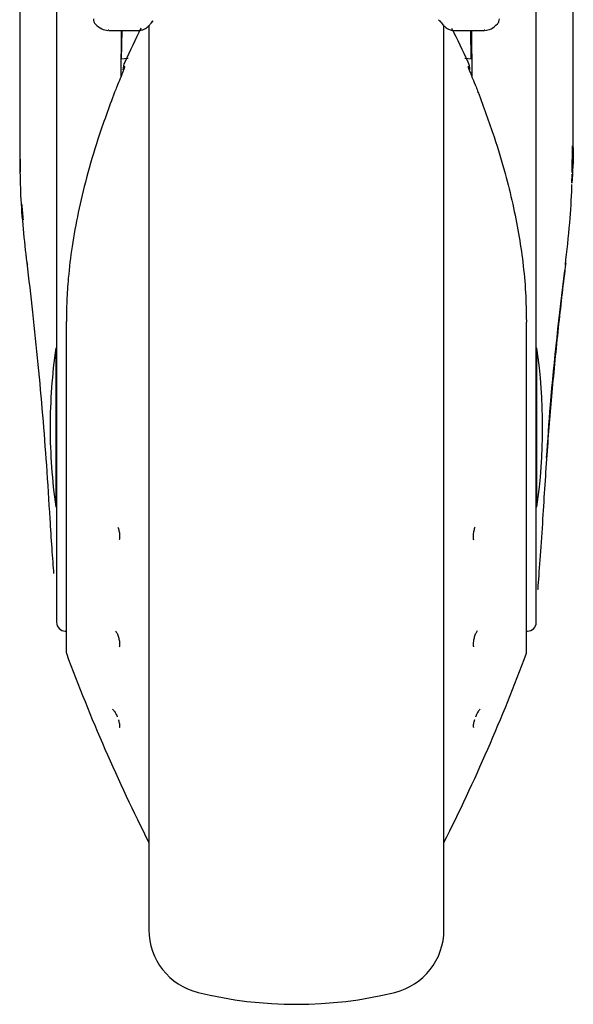
# Model space of a CAD drawing. Units: millimetres. Extents: x 0 to 210, y 0 to 297.
# Drawn here: x 89 to 92, y 195 to 201 of the extents above; entities that cross this region are included whole.
import ezdxf

# ---------------------------------------------------------------- set-up
doc = ezdxf.new("R2010")
doc.units = ezdxf.units.MM

msp = doc.modelspace()

# ---------------------------------------------------------------- linework, layer by layer
at = {"color": 7, "linetype": 'Continuous', "lineweight": 25}
for p, q in [((89.61525, 201.20595), (89.61525, 198.92726)), ((92.21525, 198.92726), (92.21525, 201.20595)), ((89.41525, 200.74967), (89.41525, 199.95205)), ((92.41525, 199.95191), (92.41525, 200.75167)), ((90.11525, 200.60898), (90.11525, 195.71073)), ((90.12736, 200.62149), (90.13871, 200.6339)), ((91.68576, 200.64021), (91.70315, 200.62149)), ((91.71525, 195.71073), (91.71525, 200.61338)), ((89.89782, 200.58362), (89.8945, 200.58404)), ((89.89782, 200.58167), (90.05827, 200.58167)), ((89.96585, 200.58167), (89.96366, 200.33059)), ((89.9675, 200.42629), (89.97021, 200.58167)), ((91.77223, 200.58167), (91.93269, 200.58167)), ((91.863, 200.42629), (91.86029, 200.58167)), ((91.86465, 200.58167), (91.86684, 200.33059)), ((91.93605, 200.58405), (91.93269, 200.58362)), ((90.00272, 200.42957), (89.96449, 200.42601)), ((91.86601, 200.42601), (91.8276, 200.42959)), ((89.42024, 199.81444), (89.41792, 199.95728)), ((92.40997, 199.81204), (92.41263, 199.95733)), ((92.40897, 199.75589), (92.41023, 199.80361)), ((89.66692, 199.00202), (89.66692, 197.21679)), ((92.16358, 197.21679), (92.16358, 199.00202)), ((89.61525, 198.92726), (89.61525, 197.37604)), ((92.21525, 197.37604), (92.21525, 198.92726)), ((89.61525, 198.86167), (89.61123, 198.86167)), ((89.61123, 198.86167), (89.61123, 198.00167)), ((92.21927, 198.86167), (92.21525, 198.86167)), ((92.21927, 198.00167), (92.21927, 198.86167)), ((89.61123, 198.00167), (89.61525, 198.00167)), ((92.21525, 198.00167), (92.21927, 198.00167)), ((89.66192, 197.32855), (89.66692, 197.32846)), ((92.16358, 197.32846), (92.16858, 197.32855))]:
    msp.add_line(p, q, dxfattribs=at)
at = {"color": 7, "linetype": 'Continuous', "lineweight": 25, "flags": 128}
for points in [[(89.66848, 199.0061), (89.66711, 199.00344), (89.66692, 199.00202)], [(92.16202, 199.0061), (92.1634, 199.00344), (92.16358, 199.00202)]]:
    msp.add_lwpolyline(points, dxfattribs=at)
at = {"color": 7, "linetype": 'Continuous', "lineweight": 25}
for centre, radius, start, end in [((89.85396, 200.64462), 0.03942, 178.3958, 226.98928), ((99.04437, 196.17778), 10, 153.788973, 154.954465), ((82.78613, 196.17778), 10, 25.045535, 26.202192), ((90.07525, 200.36883), 0.1, 154.95446, 180), ((91.75525, 200.36883), 0.1, 0, 25.04554), ((91.89534, 200.24526), 0.00598, 344.67099, 31.79056), ((89.46535, 199.3194), 0.01106, 155.93536, 219.49003), ((92.36526, 199.31941), 0.01096, 325.19548, 24.28659), ((92.58025, 198.43167), 3, 171.75922, 180), ((89.25025, 198.43167), 3, 351.75922, 8.24078), ((92.58025, 198.43167), 3, 180, 188.24078), ((89.66275, 197.37604), 0.0475, 180, 269), ((92.16775, 197.37604), 0.0475, 271, 0), ((89.69192, 197.21679), 0.025, 180, 200.34952), ((99.04437, 200.68555), 10, 200.349523, 206.758531), ((82.78613, 200.68555), 10, 333.241469, 339.650477), ((92.13858, 197.21679), 0.025, 339.65048, 0), ((90.46525, 195.71073), 0.35, 180, 256.29977), ((91.36525, 195.71073), 0.35, 283.70023, 0), ((90.91525, 197.55667), 2.25, 256.29977, 283.70023)]:
    msp.add_arc(centre, radius, start, end, dxfattribs=at)
for points, knots in [([(89.82528, 200.61758), (89.83681, 200.60712), (89.85892, 200.58707), (89.88255, 200.58396), (89.89386, 200.58247)], [0, 0, 0, 0, 0.5216305, 1, 1, 1, 1]), ([(90.05683, 200.58168), (90.06406, 200.5822), (90.0768, 200.58312), (90.09231, 200.59038), (90.10252, 200.59671), (90.11236, 200.60442), (90.12431, 200.61606), (90.13294, 200.62741), (90.13768, 200.63364)], [0, 0, 0, 0, 0.2078104, 0.3663609, 0.4815945, 0.617019, 0.7898302, 1, 1, 1, 1]), ([(91.69283, 200.63364), (91.6984, 200.62638), (91.70834, 200.61345), (91.722, 200.60108), (91.73358, 200.59298), (91.75064, 200.58379), (91.76517, 200.58246), (91.77367, 200.58168)], [0, 0, 0, 0, 0.2477286, 0.4416514, 0.5840256, 0.7565525, 1, 1, 1, 1]), ([(91.9367, 200.58248), (91.94806, 200.58399), (91.97181, 200.58714), (91.99401, 200.60741), (92.00559, 200.61798)], [0, 0, 0, 0, 0.4783448, 1, 1, 1, 1]), ([(92.0051, 200.61755), (92.00676, 200.61948), (92.0102, 200.62346), (92.01486, 200.63282), (92.01552, 200.64065), (92.01595, 200.64573)], [0, 0, 0, 0, 0.2470533, 0.5109829, 1, 1, 1, 1]), ([(89.98465, 200.38961), (89.98441, 200.38805), (89.98389, 200.38469), (89.97959, 200.37176), (89.97181, 200.35091), (89.95906, 200.31867), (89.94377, 200.28224), (89.93385, 200.25772), (89.93009, 200.24843)], [0, 0, 0, 0, 0.105417, 0.2271848, 0.3796967, 0.5736845, 0.8384248, 1, 1, 1, 1]), ([(91.84585, 200.38961), (91.84609, 200.38805), (91.84661, 200.38469), (91.85091, 200.37176), (91.85869, 200.35092), (91.87144, 200.31869), (91.88671, 200.28228), (91.89663, 200.25777), (91.90039, 200.24849)], [0, 0, 0, 0, 0.1054412, 0.2272345, 0.3797671, 0.5737836, 0.8386668, 1, 1, 1, 1]), ([(89.93009, 200.24843), (89.89879, 200.16376), (89.84214, 200.01056), (89.77798, 199.79252), (89.73118, 199.59839), (89.6982, 199.41696), (89.67909, 199.25667), (89.66989, 199.12123), (89.66893, 199.04299), (89.66848, 199.0061)], [0, 0, 0, 0, 0.2111802, 0.3821388, 0.5332939, 0.6806209, 0.8160354, 0.9132728, 1, 1, 1, 1]), ([(91.90039, 200.24849), (91.93033, 200.16767), (91.9843, 200.022), (92.045, 199.81899), (92.08877, 199.64455), (92.12088, 199.48435), (92.14437, 199.3244), (92.15927, 199.16542), (92.16112, 199.05814), (92.16202, 199.0061)], [0, 0, 0, 0, 0.2016381, 0.3633914, 0.4970864, 0.6243235, 0.7477664, 0.8776659, 1, 1, 1, 1]), ([(89.45525, 199.32392), (89.44158, 199.44581), (89.41813, 199.65483), (89.418, 199.86461), (89.41794, 199.95205)], [0, 0, 0, 0, 0.5832005, 1, 1, 1, 1]), ([(92.41479, 199.95191), (92.41495, 199.94652), (92.41688, 199.88101), (92.41275, 199.81547), (92.40895, 199.75533)], [0, 0, 0, 0, 0.0822825, 1, 1, 1, 1]), ([(92.37369, 199.31237), (92.38204, 199.38832), (92.39747, 199.52858), (92.40714, 199.67364), (92.40888, 199.74255), (92.40899, 199.74691)], [0, 0, 0, 0, 0.5252089, 0.969971, 1, 1, 1, 1]), ([(89.4267, 199.63966), (89.42673, 199.63866), (89.42766, 199.61078), (89.43101, 199.583), (89.43424, 199.55623)], [0, 0, 0, 0, 0.0361962, 1, 1, 1, 1]), ([(89.58028, 197.93637), (89.57437, 198.03325), (89.56294, 198.22052), (89.54124, 198.49929), (89.51633, 198.77541), (89.488, 199.05077), (89.46598, 199.23439), (89.45525, 199.32392)], [0, 0, 0, 0, 0.2091236, 0.4042485, 0.6021916, 0.8060381, 1, 1, 1, 1]), ([(92.37525, 199.32392), (92.36214, 199.2138), (92.33512, 198.9868), (92.30192, 198.6472), (92.27245, 198.29481), (92.25785, 198.05937), (92.25022, 197.93637)], [0, 0, 0, 0, 0.2385392, 0.4917663, 0.7344905, 1, 1, 1, 1]), ([(92.27191, 198.26616), (92.27847, 198.36217), (92.30163, 198.70153), (92.34171, 199.03984), (92.37046, 199.28244)], [0, 0, 0, 0, 0.28290328, 1, 1, 1, 1]), ([(89.6009, 197.63967), (89.60089, 197.6398), (89.59816, 197.67609), (89.59017, 197.77588), (89.58358, 197.88282), (89.58028, 197.93637)], [0, 0, 0, 0, 0.001663, 0.5000588, 1, 1, 1, 1]), ([(89.94714, 197.8916), (89.94838, 197.8886), (89.95089, 197.88251), (89.95371, 197.87199), (89.95633, 197.85832), (89.95675, 197.84846), (89.95701, 197.84216)], [0, 0, 0, 0, 0.2137473, 0.4336886, 0.6383274, 1, 1, 1, 1]), ([(91.88336, 197.8916), (91.88212, 197.8886), (91.87961, 197.8825), (91.87679, 197.87197), (91.87417, 197.8583), (91.87375, 197.84845), (91.87349, 197.84216)], [0, 0, 0, 0, 0.2138442, 0.4340752, 0.6387938, 1, 1, 1, 1]), ([(92.25022, 197.93637), (92.24593, 197.86836), (92.23737, 197.73262), (92.22681, 197.60733), (92.22346, 197.55933), (92.22291, 197.55145)], [0, 0, 0, 0, 0.4562376, 0.9107152, 1, 1, 1, 1]), ([(89.95701, 197.84216), (89.95687, 197.83814), (89.95663, 197.83145), (89.95576, 197.82507), (89.95513, 197.8229), (89.95508, 197.82271)], [0, 0, 0, 0, 0.5787073, 0.9640688, 1, 1, 1, 1]), ([(91.87349, 197.84216), (91.87359, 197.8388), (91.8738, 197.83209), (91.87459, 197.82557), (91.87537, 197.8229), (91.87543, 197.82271)], [0, 0, 0, 0, 0.481809, 0.9635194, 1, 1, 1, 1]), ([(89.93492, 197.32986), (89.93775, 197.32543), (89.94208, 197.31865), (89.94727, 197.30614), (89.95086, 197.29555), (89.95372, 197.28458), (89.95633, 197.27111), (89.95675, 197.26261), (89.95701, 197.25717)], [0, 0, 0, 0, 0.2432481, 0.3725276, 0.5066497, 0.6446631, 0.7730701, 1, 1, 1, 1]), ([(91.89558, 197.32986), (91.89275, 197.32543), (91.88842, 197.31865), (91.88323, 197.30614), (91.87963, 197.29554), (91.87678, 197.28456), (91.87417, 197.2711), (91.87376, 197.2626), (91.87349, 197.25717)], [0, 0, 0, 0, 0.2432136, 0.3725231, 0.5067069, 0.6449031, 0.7733611, 1, 1, 1, 1]), ([(89.95701, 197.25717), (89.9569, 197.25388), (89.95672, 197.24839), (89.95566, 197.24452), (89.95524, 197.24297)], [0, 0, 0, 0, 0.6004401, 1, 1, 1, 1]), ([(91.87349, 197.25717), (91.87357, 197.25441), (91.87372, 197.24889), (91.87475, 197.24495), (91.87527, 197.24297)], [0, 0, 0, 0, 0.50005118, 1, 1, 1, 1]), ([(89.91904, 196.90536), (89.92135, 196.90343), (89.92601, 196.89955), (89.9348, 196.88506), (89.94111, 196.87204), (89.94395, 196.86467), (89.94433, 196.86369)], [0, 0, 0, 0, 0.3182398, 0.6415486, 0.9524696, 1, 1, 1, 1]), ([(91.91147, 196.90536), (91.90915, 196.90343), (91.90449, 196.89955), (91.8957, 196.88505), (91.88939, 196.87203), (91.88655, 196.86466), (91.88617, 196.86368)], [0, 0, 0, 0, 0.3182203, 0.6415083, 0.9523249, 1, 1, 1, 1]), ([(89.95031, 196.84705), (89.95044, 196.84666), (89.95181, 196.84262), (89.95368, 196.83553), (89.95635, 196.82389), (89.95675, 196.81776), (89.95701, 196.81385)], [0, 0, 0, 0, 0.02961036, 0.30107421, 0.55364294, 1, 1, 1, 1]), ([(91.88019, 196.84705), (91.88006, 196.84665), (91.87869, 196.84261), (91.87682, 196.83551), (91.87415, 196.82388), (91.87375, 196.81776), (91.87349, 196.81385)], [0, 0, 0, 0, 0.0296575, 0.3014991, 0.5541851, 1, 1, 1, 1]), ([(89.95701, 196.81385), (89.9569, 196.81174), (89.95672, 196.80823), (89.95566, 196.80667), (89.95524, 196.80605)], [0, 0, 0, 0, 0.6040431, 1, 1, 1, 1]), ([(91.87349, 196.81385), (91.87357, 196.81207), (91.87372, 196.80851), (91.87475, 196.80687), (91.87526, 196.80605)], [0, 0, 0, 0, 0.50005119, 1, 1, 1, 1])]:
    msp.add_open_spline(points, degree=3, knots=knots, dxfattribs=at)

doc.saveas('drawing.dxf')
